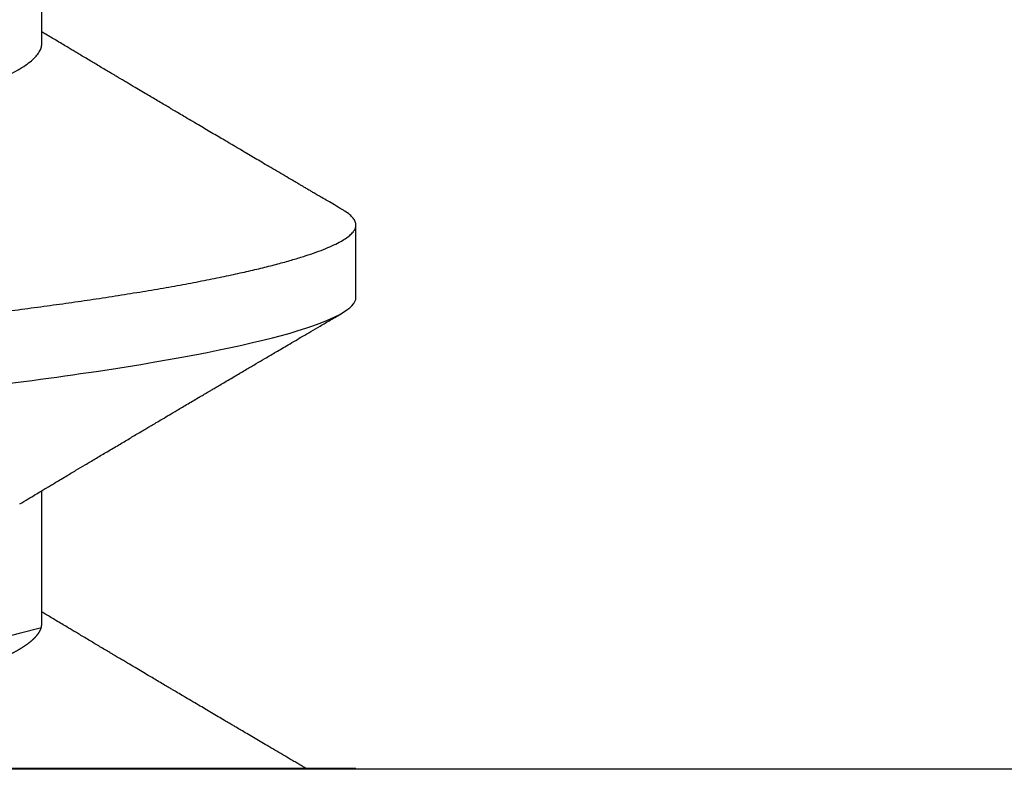
# Model space of a CAD drawing. Units: inches. Extents: x 0 to 146, y 0 to 43.
# Drawn here: x 66 to 66, y 22 to 23 of the extents above; entities that cross this region are included whole.
import ezdxf

# ---------------------------------------------------------------- set-up
doc = ezdxf.new("R2010")
doc.units = ezdxf.units.IN
doc.header["$LTSCALE"] = 0.5
doc.header["$MEASUREMENT"] = 0
doc.linetypes.add('HIDDEN2', pattern=[0.1875, 0.125, -0.0625])
doc.layers.add('Arcadia-Hidden', color=1, linetype='HIDDEN2')
doc.layers.add('Arcadia-Profile', color=6, linetype='Continuous')

# ---------------------------------------------------------------- blocks, each defined once
blk = doc.blocks.new('*U103')
at = {"layer": 'Arcadia-Profile'}
for p, q in [((-0.009999999999998, 0.2159999920800928), (-0.009999999999998, -0.2159999920800928)), ((0.007857145557999, -0.0693381518927936), (0.0242535192763818, -0.0693381518927936)), ((0.0792857158543932, -0.0693381518927936), (0.0956820895727759, -0.0693381518927936)), ((0.0480357163318175, -0.1079999960400428), (0.0569642901611545, -0.1079999960400428))]:
    blk.add_line(p, q, dxfattribs=at)
for points, knots in [([(0.0123214303392167, 0.1079999986652353), (0.0136101586030009, 0.1079999986652353), (0.015112376180717, 0.1053715254112788), (0.0182596249179206, 0.094423276217249), (0.0198958781210301, 0.0861148873003472), (0.0221632156538583, 0.0709698852797303), (0.0228880790808859, 0.0654932640428072), (0.0242423617117034, 0.0540708010167563), (0.0248724997932754, 0.0481366959106566), (0.0269935082942858, 0.0288949067894748), (0.0285836373298309, 0.0144692561790052), (0.0317735086295414, -0.014469256251985), (0.0333636376647455, -0.0288949068593354), (0.0354846461649032, -0.0481366959727723), (0.0361147842461414, -0.0540708010759374), (0.0374690668775912, -0.0654932640988477), (0.0381939303048924, -0.0709698853335255), (0.0404612678383316, -0.0861148873455235), (0.042097521041562, -0.0944232762540693), (0.0452447697783356, -0.1053715254296748), (0.0467469873541404, -0.1079999986737405), (0.0480357156186102, -0.1079999986652282)], [0, 0, 0, 0, 0.125, 0.125, 0.25, 0.25, 0.3125, 0.3125, 0.3749999999999999, 0.3749999999999999, 0.5, 0.5, 0.625, 0.625, 0.6875, 0.6875, 0.7499999999999999, 0.7499999999999999, 0.8749999999999998, 0.8749999999999998, 1, 1, 1, 1]), ([(0.0212499994270843, 0.1079999960400499), (0.021386305290406, 0.1079838469989838), (0.0216602829671011, 0.1079513870838866), (0.0220843306970196, 0.1076870807149959), (0.0225197563895137, 0.1072599659619868), (0.0229666117551055, 0.1066509801168323), (0.0234237883382242, 0.1058616521842737), (0.0238814165044232, 0.1049076592821905), (0.0243379802078465, 0.1038003999392814), (0.0247920863970102, 0.1025512307986958), (0.0252517313159473, 0.1011392536290145), (0.0257158866859442, 0.0995659498847772), (0.0261835055162685, 0.0978336417516275), (0.0266535137205715, 0.0959454208921216), (0.0271248072578629, 0.093905095410868), (0.0275962851405858, 0.0917172513702482), (0.0280668390444987, 0.0893871371506521), (0.0285325790218067, 0.0869352707064764), (0.0289924998873694, 0.0843709142303197), (0.0294456288269913, 0.0817034826981029), (0.0298937723154218, 0.0789246339191365), (0.0303476765874358, 0.0759657670171095), (0.0308058646952354, 0.0728251931191295), (0.0312667174777843, 0.0695028286312436), (0.0317175558336338, 0.0660892298867282), (0.0321574781426861, 0.0625950941262659), (0.0325856214204556, 0.0590311348850179), (0.0329940105430637, 0.0554719462428039), (0.0333847018839464, 0.0519104398895962), (0.0337792333430045, 0.0483357788795331), (0.0341839574735907, 0.0446628900514128), (0.0345992577733725, 0.0408956511179781), (0.0350242013056388, 0.0370404097185357), (0.0354581035428474, 0.0331041052048846), (0.035900103815532, 0.0290942652037529), (0.0363493276287024, 0.025018916601212), (0.0368048346589411, 0.0208865845635558), (0.0372628737253855, 0.0167312061076714), (0.0377223680097103, 0.0125627296462838), (0.0381822107103389, 0.0083909722330517), (0.0386441537633147, 0.0042002422817831), (0.039119467404749, -0.0001118208171391), (0.0396070923213401, -0.0045355141635355), (0.040105714346133, -0.0090590364405472), (0.0406017093433135, -0.0135587014731158), (0.0410937865525476, -0.018022835992511), (0.0415806929130902, -0.0224400678110683), (0.0420521542130317, -0.0267170876765093), (0.0425074192506081, -0.0308473381655716), (0.0429460108314253, -0.0348261445033344), (0.0433761033340545, -0.0387280728059523), (0.0437969573637673, -0.0425458487440054), (0.0442077105791263, -0.0462727818054631), (0.044608069047559, -0.0499027663724121), (0.0449969795823329, -0.0534386918735876), (0.0453814277905949, -0.0568974624791494), (0.0457785658261969, -0.06029368837536), (0.0461833197889057, -0.0636136688085856), (0.0465958928517694, -0.0668502579740036), (0.047015143967851, -0.0699964805721081), (0.0474428941795679, -0.0730631383101255), (0.0478899761771814, -0.0761218398788231), (0.0483561129677099, -0.0791544920120657), (0.0488407540277649, -0.0821412860346413), (0.0493310243260758, -0.0849967917881287), (0.049825696788627, -0.0877121240685597), (0.0503234810979834, -0.0902790262591893), (0.0508135635240947, -0.0926440400378539), (0.0512946113206567, -0.0948111805580396), (0.0517654907310714, -0.0967858602866798), (0.0522345790902286, -0.0986066716530303), (0.0527008271454754, -0.1002701350560855), (0.053163151176733, -0.1017734851514831), (0.0536205085403196, -0.1031147709552371), (0.0540718948855243, -0.1042928013575732), (0.0545163816157413, -0.10530712808945), (0.0549530316658675, -0.1061581346447156), (0.0553785080025229, -0.1068427945958348), (0.0557921915720989, -0.1073661603146263), (0.0561934121028429, -0.1077338377752284), (0.0565847936465431, -0.1079518374314006), (0.0569743597162678, -0.1080259784360038), (0.0573745947959097, -0.1079433759963635), (0.0577985448972136, -0.1076908017369291), (0.0582342800849531, -0.1072531158917656), (0.05859606853274, -0.1067837931597282), (0.0588147032033781, -0.1063957241804019), (0.05888180631948, -0.1062766184699484)], [0, 0, 0, 0, 0.0118602688637821, 0.0238393920048466, 0.0359294062120918, 0.048121828582858, 0.0604076845480448, 0.0727775328232483, 0.084508675001285, 0.0962971445243232, 0.1081340563891987, 0.1200103412648622, 0.1319167354299224, 0.1438437948163742, 0.155782002581532, 0.167721784539177, 0.179653565389073, 0.1915678056709343, 0.2032430725817384, 0.214883449582836, 0.2264802512251689, 0.2380250102206107, 0.25042401787433, 0.2627427141198582, 0.2749714921962536, 0.2871011940898855, 0.2991231444475905, 0.3110291965677086, 0.3221823104405411, 0.3334260136165348, 0.344771855033471, 0.3562129289166882, 0.3677419508747348, 0.3793512554666741, 0.3910328198318297, 0.4027782777006702, 0.4145789798879778, 0.4264260107177379, 0.4380977740962185, 0.4497966013694385, 0.4615135389118481, 0.4732395526357912, 0.4859019536989602, 0.4985529258005847, 0.5111811041574227, 0.5237752449204951, 0.5363243015894992, 0.548817460082492, 0.5605361575911431, 0.5721872974371393, 0.5837626408535214, 0.5952543234882784, 0.6066548365455153, 0.617957066043481, 0.6291542860063535, 0.6403186268178099, 0.6515870150031118, 0.6629559552249396, 0.6742130115986135, 0.6855533153953953, 0.6969695473887115, 0.7084540307157408, 0.720923322784457, 0.7334525310855621, 0.7460309409614411, 0.758647595336978, 0.7712912939414373, 0.7839507088629789, 0.7958909917541818, 0.8078255252924837, 0.8197447561788969, 0.8316391940455407, 0.8434994837149205, 0.8553164204255054, 0.8670810227017369, 0.8787845430696968, 0.890418527675734, 0.9019748302258731, 0.9132416460761094, 0.924418984528107, 0.9355001849965155, 0.9464789701831166, 0.9583392366033828, 0.9703183597444472, 0.9824083752226469, 0.9946007975934131, 1, 1, 1, 1]), ([(0.0466639955283412, 0.0666071447253742), (0.046700082706991, 0.0665506835018448), (0.0469239920713491, 0.0662003597263308), (0.0473431373006683, 0.0653996146867684), (0.0479208451662459, 0.0641965991846689), (0.0485089735310176, 0.0628098864403484), (0.0491047035702152, 0.0612575907162096), (0.0497060737216835, 0.0595362760189602), (0.0503067391759125, 0.0576641377225613), (0.0509044014519944, 0.0556484059349032), (0.0514968413360144, 0.0534978278815288), (0.0520818590525103, 0.0512219448440234), (0.0526569434269817, 0.0488328229343438), (0.0532201480142156, 0.0463417263945942), (0.0537696727891444, 0.0437603347706244), (0.0543042116567989, 0.0410985248115949), (0.0548224066297252, 0.0383681975238446), (0.0553204674830319, 0.0355920612373808), (0.0558032283080579, 0.0327599569434014), (0.0563018996304763, 0.0298609705092261), (0.0568159296883408, 0.0268655471846984), (0.0573493756577044, 0.02375901509145), (0.0579005979932212, 0.0205483094963697), (0.0584683019030372, 0.0172418577417304), (0.0590468925404402, 0.0138718708777503), (0.0596343839917992, 0.0104500911006156), (0.0602286471777731, 0.0069888907741671), (0.0608274558013875, 0.003501126923652), (0.0614281345872954, 2.5455141781e-06), (0.0620283693860415, -0.0034934998063392), (0.062625902624756, -0.0069737194966564), (0.063218899321825, -0.0104275517518247), (0.0638051578039374, -0.0138422150812119), (0.0643791875510438, -0.0171856019032433), (0.0649391795614527, -0.0204471909825728), (0.0654835191221643, -0.0236177060716258), (0.0660140527358735, -0.0267074178219815), (0.0665323752752514, -0.0297277684389741), (0.0670385083354361, -0.0326700284627322), (0.0675283888440994, -0.0355446372980453), (0.0680302508094073, -0.0383441663482174), (0.0685494913213844, -0.041080932921183), (0.0690851016026244, -0.0437489747212965), (0.0696357807837309, -0.0463362910160541), (0.0701993815723903, -0.0488292699679107), (0.0707740124972567, -0.0512167371039425), (0.0713577344977736, -0.0534880469298926), (0.0719488401806139, -0.0556346508807835), (0.0725451785315308, -0.0576470267527043), (0.0731409457047434, -0.0595054608228907), (0.0737338588636263, -0.0612055351258505), (0.0743217244587591, -0.062744212530049), (0.074905986173853, -0.0641267467525992), (0.0754884339569948, -0.0653575957572485), (0.0760668769776878, -0.0664303217710653), (0.0766391024719901, -0.067339670265838), (0.0771992258525387, -0.0680779776912886), (0.0777455798490223, -0.0686474239641584), (0.0782761606526776, -0.069046379567034), (0.078790750188066, -0.0692928578336378), (0.0791213972853733, -0.0693231150606195), (0.0792857178595767, -0.0693381518927936)], [0, 0, 0, 0, 0.0032913272563858, 0.0204216295495592, 0.0376341261870769, 0.0549073102158647, 0.0725726835535706, 0.0902546630549918, 0.1079294063575631, 0.1255731771934028, 0.1431624254155592, 0.160674115083258, 0.1780858175449993, 0.1953383947855299, 0.2124493778588683, 0.2293994142084322, 0.2461702582078278, 0.2627450123304834, 0.2789142969315091, 0.295261179826561, 0.3117918983817238, 0.3284900406819007, 0.3456831561606917, 0.363012358971387, 0.3804566840278614, 0.3979942761319179, 0.4156025071551745, 0.4332581524488525, 0.4509376128405916, 0.4685785254688608, 0.4861957882345525, 0.503765931296729, 0.5212658936694585, 0.5386731896907737, 0.5556584814043124, 0.5725136837921776, 0.5892200355325588, 0.6057598819340406, 0.6224484225204187, 0.6389502023789115, 0.6555591692863115, 0.6723652408552669, 0.6893513767462986, 0.7064992993346847, 0.723789432191772, 0.7411630251603643, 0.7586362415772803, 0.7761867485019635, 0.7937917102759338, 0.8114277282735034, 0.8287562636165942, 0.8460695530572939, 0.8633453061591847, 0.8805614903397996, 0.8980452190704207, 0.9154223262908823, 0.9326714817687356, 0.9497723815239563, 0.9667058323269145, 0.983453909638958, 1, 1, 1, 1]), ([(-0.0100000000000016, -5.561702e-10), (-0.0097999766110952, -0.0011650210664342), (-0.0094002008785985, -0.0034934999912721), (-0.0088026676716382, -0.0069737194966564), (-0.0082096709745692, -0.0104275517518247), (-0.0076234124924568, -0.0138422150812119), (-0.0070493827453504, -0.0171856019032433), (-0.0064893907349415, -0.0204471909825728), (-0.0059450511742298, -0.0236177060716258), (-0.0054145175605207, -0.0267074178219815), (-0.0048961950211428, -0.0297277684389741), (-0.004390061960958, -0.0326700284627322), (-0.0039001814522948, -0.0355446372980453), (-0.0033983194869869, -0.0383441663482174), (-0.0028790789750097, -0.041080932921183), (-0.0023434686937698, -0.0437489747212965), (-0.0017927895126633, -0.0463362910160541), (-0.0012291887240039, -0.0488292699679107), (-0.0006545577991375, -0.0512167371039425), (-7.08357986205e-05, -0.0534880469298926), (0.0005202698842197, -0.0556346508807835), (0.0011166082351366, -0.0576470267527043), (0.0017123754083492, -0.0595054608228907), (0.0023052885672321, -0.0612055351258505), (0.0028931541623649, -0.062744212530049), (0.0034774158774589, -0.0641267467525992), (0.0040598636606006, -0.0653575957572485), (0.0046383066812936, -0.0664303217710653), (0.005210532175596, -0.067339670265838), (0.0057706555561445, -0.0680779776912886), (0.0063170095526282, -0.0686474239641584), (0.0068475903562835, -0.069046379567034), (0.0073621798916719, -0.0692928578336378), (0.0076928269889791, -0.0693231150606195), (0.0078571475631826, -0.0693381518927936)], [0.4509376128405916, 0.4509376156477892, 0.4509376156477892, 0.4509376156477892, 0.4685785254688608, 0.4861957882345525, 0.503765931296729, 0.5212658936694585, 0.5386731896907737, 0.5556584814043124, 0.5725136837921776, 0.5892200355325588, 0.6057598819340406, 0.6224484225204187, 0.6389502023789115, 0.6555591692863115, 0.6723652408552669, 0.6893513767462986, 0.7064992993346847, 0.723789432191772, 0.7411630251603643, 0.7586362415772803, 0.7761867485019635, 0.7937917102759338, 0.8114277282735034, 0.8287562636165942, 0.8460695530572939, 0.8633453061591847, 0.8805614903397996, 0.8980452190704207, 0.9154223262908823, 0.9326714817687356, 0.9497723815239563, 0.9667058323269145, 0.983453909638958, 1, 1, 1, 1]), ([(0.0226213902343808, -0.0666180300161585), (0.022828696030146, -0.0669631220649549), (0.0232119507259441, -0.0676011078371275), (0.0237392334389313, -0.0684800647246533), (0.02416076712937, -0.069183270450587), (0.0244833654637695, -0.069721778776902), (0.0247138745023854, -0.0701067524626566), (0.0248880419691098, -0.0703977134837075), (0.0250387539107209, -0.0706495575477746), (0.0252661508004977, -0.0710296211621042), (0.0255965316018489, -0.0715820595222638), (0.0261211875068099, -0.0724599235595562), (0.0267426074375941, -0.0735006614803027), (0.0274635384533077, -0.0747092845755759), (0.0281927849639665, -0.0759330866300942), (0.0289786597981063, -0.077253252690916), (0.0296464806473651, -0.0783762558862122), (0.0301883536808809, -0.0792881781944814), (0.030576703932816, -0.0799420114188507), (0.0309626942952406, -0.0805921826727456), (0.0313428754773355, -0.0812328514552476), (0.0317002311632564, -0.0818353072333054), (0.0320145360461837, -0.0823653732640608), (0.032320199043582, -0.0828810549259487), (0.0326658527388659, -0.0834643416344392), (0.0331010222437165, -0.0841990323577662), (0.03360977596952, -0.0850583292827167), (0.0341016329618071, -0.0858895591327382), (0.0345540714467951, -0.0866545170136561), (0.0349573808585682, -0.0873366542486451), (0.0353639103013919, -0.0880244852826948), (0.0357375234210622, -0.088656873815161), (0.0360417257064327, -0.0891719225256154), (0.0362584195243869, -0.0895389027017402), (0.036434565832419, -0.08983723479394), (0.0366233011920443, -0.0901569431454945), (0.0368725731582877, -0.0905792882594838), (0.037188012449171, -0.0911138527604578), (0.0377088239320358, -0.0919967044689827), (0.0383864038147337, -0.0931458659074238), (0.0391723061396832, -0.0944795860425956), (0.0398763218880411, -0.0956749598587692), (0.0404607559377723, -0.096667784141836), (0.040942423829776, -0.0974863074234236), (0.0413529152249588, -0.0981840755581658), (0.0417748842498824, -0.0989015363283699), (0.0422463484818039, -0.0997033721577196), (0.0427499399308431, -0.1005601353384193), (0.0432951789108067, -0.1014880228536157), (0.0438818361922842, -0.1024867396389624), (0.0445527777556443, -0.103629354475153), (0.0453080595790674, -0.1049160653713415), (0.045839527935911, -0.1058219845350905), (0.0461193551601369, -0.1062989665448413)], [0, 0, 0, 0, 0.0261891718713852, 0.0484169922112171, 0.0666766258014454, 0.0795229997952075, 0.0892528193346723, 0.0958661353198945, 0.1015824278244244, 0.1083451127351657, 0.1246772870166771, 0.1434555937028707, 0.1748730936618535, 0.203529202453747, 0.2350031923661566, 0.2675448605537142, 0.3034761119731502, 0.319995730435445, 0.3365512331008383, 0.3529472782416257, 0.3691835070195264, 0.3850144070327714, 0.3985146386625156, 0.4092720103284945, 0.4240107936682167, 0.442620282506357, 0.4648194694591594, 0.4889721928790168, 0.5054505346649945, 0.5226337349719157, 0.5405223355016539, 0.5574262692500624, 0.5704153950132991, 0.5794356451411568, 0.5851509450332699, 0.5929527906381644, 0.6035866663027414, 0.6170535852823413, 0.6333299051567386, 0.6702659291461444, 0.7038355595371985, 0.7340340600243948, 0.7605126578631692, 0.7787817207490461, 0.7958158342187355, 0.8131790590038658, 0.8329311529064284, 0.856324764956915, 0.8778278997254334, 0.9029412931264355, 0.9316725398627458, 0.9640244178937539, 1, 1, 1, 1]), ([(-0.009999999999998, -0.1019583266271411), (-0.0099861219897726, -0.1019347005943061), (-0.009928765370951, -0.1018370579667334), (-0.0098118841334163, -0.101638100456924), (-0.0096333146310634, -0.1013341494637743), (-0.0094066014586041, -0.1009483103523721), (-0.0091317481685635, -0.1004806057900893), (-0.0087411397236323, -0.0998160357351665), (-0.0082516104088306, -0.0989833963667977), (-0.0076819398535974, -0.0980148289240433), (-0.0071383226886326, -0.0970908666263668), (-0.0066221417238701, -0.0962138700079223), (-0.006132891142169, -0.0953829297400333), (-0.005665592156582, -0.0945894970664227), (-0.0052476450804484, -0.0938801253563071), (-0.0049064628435076, -0.0933012124938273), (-0.0046232853511761, -0.0928208258392971), (-0.0043377747914306, -0.0923365634746105), (-0.0039895647108779, -0.091746118184922), (-0.0035644296642339, -0.091025446106606), (-0.0030953535822569, -0.090230587113048), (-0.0026153904412816, -0.0894175747711046), (-0.0021148915990814, -0.0885701755353878), (-0.0015978913119277, -0.0876952022709006), (-0.0010894807045325, -0.0868351781611523), (-0.0006463068500651, -0.0860858321487541), (-0.000296061653092, -0.0854938887974797), (1.59184806492e-05, -0.0849667098135711), (0.0003484715438411, -0.0844049918364576), (0.0007331195992641, -0.0837554751047307), (0.001132443738733, -0.0830814741252368), (0.0015450329013653, -0.0823853625303741), (0.0019878951990435, -0.0816385220435194), (0.0024942159397909, -0.0807850849182899), (0.0029481289620144, -0.080020499979419), (0.0033190429623673, -0.0793959867087466), (0.0035659611076291, -0.0789804046069023), (0.0037625031417043, -0.0786496805781525), (0.0039337592736999, -0.0783615802781199), (0.0041156942720129, -0.0780555574424327), (0.0043613621380629, -0.0776424585997972), (0.0046783455699497, -0.0771096297565848), (0.0050418526783531, -0.0764988487604157), (0.0054070644581969, -0.0758855276360961), (0.0057791053587728, -0.0752610600922026), (0.0061511175628475, -0.0746369193546741), (0.0065190476296912, -0.0740199915127775), (0.0068490081585608, -0.0734669921507063), (0.007159368792049, -0.0729471083624347), (0.007487164200878, -0.0723982171720792), (0.0078613713199474, -0.0717719742612033), (0.008259920079432, -0.0711053817347818), (0.008652222346722, -0.0704496942975155), (0.0089991818672495, -0.0698701281187439), (0.0092188508428457, -0.0695034796661389), (0.0093179031703556, -0.0693381518927936)], [0.1172027368304395, 0.1172027368304395, 0.1172027368304395, 0.1172027368304395, 0.1191167824473532, 0.1251132512626579, 0.1333220837131984, 0.1437429638800312, 0.1563752673858544, 0.1712181857535952, 0.1975920003520284, 0.2238467005346415, 0.2497122022043621, 0.272477325387072, 0.2949323653579142, 0.3170708916805721, 0.3368001937926398, 0.3524458223992262, 0.3640106924840377, 0.3757532675779378, 0.3917159457199322, 0.4118960983458864, 0.4342043807826057, 0.4561893777440398, 0.4778472010685838, 0.5029526221124736, 0.527181853816522, 0.5476353040831748, 0.5637665136595446, 0.5752271693636578, 0.5904262058506567, 0.6093664205981458, 0.6279584431694393, 0.6451507643611012, 0.665891847478483, 0.6886107213582506, 0.7144685304883823, 0.7280046508490435, 0.7393501515089715, 0.7482360864159296, 0.7548786454535215, 0.762762148651353, 0.7731057631732017, 0.7884529560701744, 0.8060712517130051, 0.822755810511237, 0.8383161819713588, 0.856847474731531, 0.8735114059540425, 0.8884930008273682, 0.9018303748956563, 0.915806407662732, 0.9331514661218187, 0.9528220392707588, 0.9701150984933907, 0.9865244099967716, 1, 1, 1, 1]), ([(0.0588805505006676, -0.1062991407094884), (0.0590666796093515, -0.1059818548252593), (0.0594160850646368, -0.1053862391280518), (0.0599060796750237, -0.1045512784571088), (0.0603276076255348, -0.1038331432600898), (0.0606806943065514, -0.1032317723048735), (0.0609652973301778, -0.1027470892795321), (0.0611814458105684, -0.1023790574804124), (0.0613421388358759, -0.1021054704684872), (0.0614742620979705, -0.1018805374631384), (0.0616166861629779, -0.101638100456924), (0.0617952556653307, -0.1013341494637743), (0.0620219688377901, -0.1009483103523721), (0.0622968221278306, -0.1004806057900893), (0.0626874305727618, -0.0998160357351665), (0.0631769598875636, -0.0989833963667977), (0.0637466304427967, -0.0980148289240433), (0.0642902476077616, -0.0970908666263668), (0.0648064285725241, -0.0962138700079223), (0.0652956791542252, -0.0953829297400333), (0.0657629781398121, -0.0945894970664227), (0.0661809252159458, -0.0938801253563071), (0.0665221074528866, -0.0933012124938273), (0.0668052849452181, -0.0928208258392971), (0.0670907955049636, -0.0923365634746105), (0.0674390055855163, -0.091746118184922), (0.0678641406321603, -0.091025446106606), (0.0683332167141373, -0.090230587113048), (0.0688131798551126, -0.0894175747711046), (0.0693136786973128, -0.0885701755353878), (0.0698306789844665, -0.0876952022709006), (0.0703390895918616, -0.0868351781611523), (0.0707822634463291, -0.0860858321487541), (0.0711325086433021, -0.0854938887974797), (0.0714444887770434, -0.0849667098135711), (0.0717770418402353, -0.0844049918364576), (0.0721616898956583, -0.0837554751047307), (0.0725610140351272, -0.0830814741252368), (0.0729736031977595, -0.0823853625303741), (0.0734164654954377, -0.0816385220435194), (0.0739227862361851, -0.0807850849182899), (0.0743766992584085, -0.080020499979419), (0.0747476132587615, -0.0793959867087466), (0.0749945314040232, -0.0789804046069023), (0.0751910734380985, -0.0786496805781525), (0.075362329570094, -0.0783615802781199), (0.075544264568407, -0.0780555574424327), (0.0757899324344571, -0.0776424585997972), (0.0761069158663439, -0.0771096297565848), (0.0764704229747473, -0.0764988487604157), (0.0768356347545911, -0.0758855276360961), (0.077207675655167, -0.0752610600922026), (0.0775796878592416, -0.0746369193546741), (0.0779476179260854, -0.0740199915127775), (0.078277578454955, -0.0734669921507063), (0.0785879390884432, -0.0729471083624347), (0.0789157344972722, -0.0723982171720792), (0.0792899416163415, -0.0717719742612033), (0.0796884903758262, -0.0711053817347818), (0.0800807926431162, -0.0704496942975155), (0.0804277521636436, -0.0698701281187439), (0.0806474211392399, -0.0695034796661389), (0.0807464734667498, -0.0693381518927936)], [0, 0, 0, 0, 0.0256971396843583, 0.0482392080133248, 0.0676283405369414, 0.0838657135317875, 0.0969529737501794, 0.1068907188187877, 0.1136800696764463, 0.1191167824473532, 0.1251132512626579, 0.1333220837131984, 0.1437429638800312, 0.1563752673858544, 0.1712181857535952, 0.1975920003520284, 0.2238467005346415, 0.2497122022043621, 0.272477325387072, 0.2949323653579142, 0.3170708916805721, 0.3368001937926398, 0.3524458223992262, 0.3640106924840377, 0.3757532675779378, 0.3917159457199322, 0.4118960983458864, 0.4342043807826057, 0.4561893777440398, 0.4778472010685838, 0.5029526221124736, 0.527181853816522, 0.5476353040831748, 0.5637665136595446, 0.5752271693636578, 0.5904262058506567, 0.6093664205981458, 0.6279584431694393, 0.6451507643611012, 0.665891847478483, 0.6886107213582506, 0.7144685304883823, 0.7280046508490435, 0.7393501515089715, 0.7482360864159296, 0.7548786454535215, 0.762762148651353, 0.7731057631732017, 0.7884529560701744, 0.8060712517130051, 0.822755810511237, 0.8383161819713588, 0.856847474731531, 0.8735114059540425, 0.8884930008273682, 0.9018303748956563, 0.915806407662732, 0.9331514661218187, 0.9528220392707588, 0.9701150984933907, 0.9865244099967716, 1, 1, 1, 1])]:
    blk.add_open_spline(points, degree=3, knots=knots, dxfattribs=at)

msp = doc.modelspace()

# ---------------------------------------------------------------- linework, layer by layer
at = {"layer": 'Arcadia-Hidden'}
msp.add_lwpolyline([(66.061674053703, 22.48231740675086), (65.763674053703, 22.48231740675086), (65.753674053703, 22.49231740675085), (65.74367405370302, 22.48231740675086), (65.44567405370302, 22.48231740675086)], dxfattribs=at)

# ---------------------------------------------------------------- block references
at = {"layer": 'Arcadia-Profile', "lineweight": -3, "rotation": 90}
msp.add_blockref('*U103', (65.753674053703, 22.49225370675097), dxfattribs=at)

doc.saveas('drawing.dxf')
